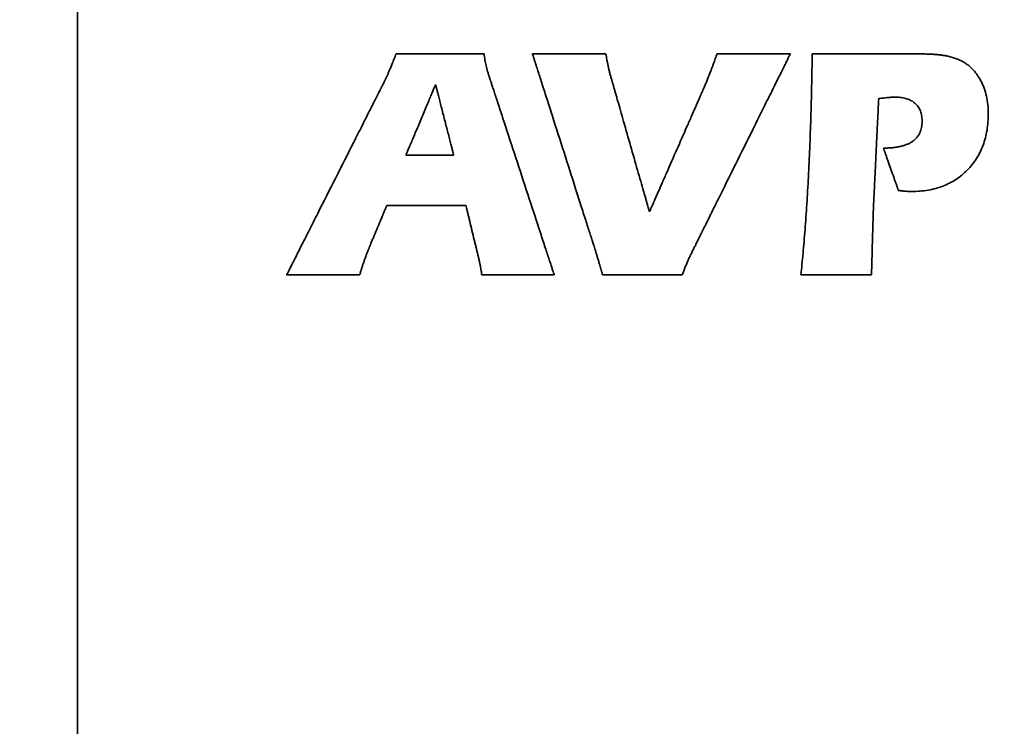
# Model space of a CAD drawing. Units: inches. Extents: x -0.2 to 22.1, y 0.4 to 16.6.
# Drawn here: x 1.5 to 2.1, y 11.2 to 11.6 of the extents above; entities that cross this region are included whole.
import ezdxf

# ---------------------------------------------------------------- set-up
doc = ezdxf.new("R2010")
doc.units = ezdxf.units.IN
doc.header["$MEASUREMENT"] = 0
doc.layers.add('Dimensions(AVP)', color=7, linetype='Continuous', lineweight=18)
doc.layers.add('Visible Edges(AVP)', color=7, linetype='Continuous', lineweight=35)
doc.styles.add('DEFAULT-AVP_Large', font='arial.ttf')
doc.dimstyles.new('AVP Standard-AVP', dxfattribs={"dimtxt": 0.15, "dimasz": 0.1, "dimexe": 0.05, "dimexo": 0.05, "dimgap": 0.04, "dimtad": 0, "dimtoh": 1, "dimdec": 3, "dimrnd": 1e-08, "dimzin": 0, "dimdsep": 46, "dimtxsty": 'DEFAULT-AVP_Large', "dimblk": 'Filled-1', "dimcen": 0.09, "dimdle": 0.12, "dimclrd": 7, "dimclre": 7, "dimclrt": 7, "dimadec": 0, "dimazin": 0, "dimtfac": 1, "dimtdec": 3, "dimtofl": 0, "dimtmove": 0, "dimatfit": 3, "dimfxl": 0, "dimtolj": 1, "dimtzin": 0, "dimlwd": 15, "dimlwe": 15, "dimarcsym": 0})

# ---------------------------------------------------------------- blocks, each defined once
blk = doc.blocks.new('Filled-1')
at = {"color": 0}
for p, q in [((0, 0), (-1, 0.3125)), ((-1, 0.3125), (-1, -0.3125)), ((-1, 0), (0, 0)), ((-1, -0.3125), (0, 0))]:
    blk.add_line(p, q, dxfattribs=at)
at = {"color": 0, "flags": 128}
blk.add_lwpolyline([(-1, -0.3125), (0, 0), (-1, 0.3125), (-1, -0.3125)], dxfattribs=at)
at = {"color": 0}
blk.add_solid([(-1, -0.3125), (0, 0), (-1, 0.3125), (-1, -0.3125)], dxfattribs=at)
blk = doc.blocks.new('*D7')
at = {"layer": 'Defpoints', "color": 0, "linetype": 'Continuous'}
for p in [(2.2454, 13.46043), (1.1654, 13.15843), (2.2454, 13.15843)]:
    blk.add_point(p, dxfattribs=at)
at = {"layer": 'Dimensions(AVP)', "color": 7, "linetype": 'Continuous', "lineweight": 15}
for p, q in [((2.1954, 13.46043), (1.1154, 13.46043)), ((1.1654, 13.36043), (1.1654, 13.25843)), ((2.1954, 13.15843), (1.1154, 13.15843)), ((1.1654, 13.15843), (1.1654, 12.94743))]:
    blk.add_line(p, q, dxfattribs=at)
at = {"layer": 'Dimensions(AVP)', "color": 7, "linetype": 'Continuous', "lineweight": 15, "xscale": 0.1000000014901161, "yscale": 0.1000000014901161, "zscale": 0.1000000014901161}
for p, rotation in [((1.1654, 13.46043), 90), ((1.1654, 13.15843), 270)]:
    blk.add_blockref('Filled-1', p, dxfattribs=dict(at, rotation=rotation))
at = {"layer": 'Dimensions(AVP)', "color": 7, "linetype": 'Continuous', "lineweight": 18, "insert": (1.27596, 11.1942), "char_height": 0.15, "attachment_point": 7, "rotation": 90, "style": 'DEFAULT-AVP_Large'}
blk.add_mtext('\\A1;{Viewable Area\\P}0.302 in [7.67 mm]', dxfattribs=at)

msp = doc.modelspace()

# ---------------------------------------------------------------- linework, layer by layer
at = {"layer": 'Visible Edges(AVP)'}
for p, q in [((1.4954, 10.04243), (1.4954, 13.53243)), ((1.74911, 11.54856), (1.7169, 11.54856)), ((1.68577, 11.46773), (1.63647, 11.46773))]:
    msp.add_line(p, q, dxfattribs=at)
for points, knots in [([(1.70567, 11.6054), (1.70582, 11.60576), (1.70614, 11.60651), (1.70663, 11.60769), (1.70715, 11.60897), (1.70771, 11.61036), (1.7083, 11.61185), (1.70894, 11.61344), (1.7096, 11.61513), (1.71006, 11.61629), (1.71029, 11.61689)], [-0.03145958, -0.03145958, -0.03145958, -0.03145958, -0.02848616, -0.02523922, -0.0217185, -0.01792378, -0.0138548, -0.00951133, -0.00489314, 0, 0, 0, 0]), ([(1.71029, 11.61689), (1.71035, 11.61689), (1.71057, 11.61689), (1.71106, 11.61689), (1.71185, 11.61689), (1.71292, 11.61688), (1.71426, 11.61688), (1.71583, 11.61688), (1.71762, 11.61687), (1.72038, 11.61687), (1.72421, 11.61686), (1.731, 11.61685), (1.73993, 11.61683), (1.74885, 11.61681), (1.75564, 11.6168), (1.75947, 11.61679), (1.76223, 11.61679), (1.76402, 11.61678), (1.7656, 11.61678), (1.76693, 11.61678), (1.76801, 11.61678), (1.7688, 11.61678), (1.76929, 11.61677), (1.76951, 11.61677), (1.76956, 11.61677)], [-0.1505603, -0.1505603, -0.1505603, -0.1505603, -0.1501284, -0.1488694, -0.1468385, -0.1440909, -0.1406816, -0.1366658, -0.1320986, -0.1270352, -0.1156403, -0.1029221, -0.0752801, -0.0476382, -0.03492, -0.023525, -0.0184616, -0.0138945, -0.0098787, -0.0064694, -0.0037217, -0.0016909, -0.0004319, 0, 0, 0, 0]), ([(1.76956, 11.61677), (1.76966, 11.6161), (1.76986, 11.61476), (1.7702, 11.61275), (1.77057, 11.61077), (1.77085, 11.60947), (1.77099, 11.60881)], [-0.02054813, -0.02054813, -0.02054813, -0.02054813, -0.01535902, -0.01019945, -0.00507711, 0, 0, 0, 0]), ([(1.84476, 11.4838), (1.84472, 11.48392), (1.84456, 11.48442), (1.84421, 11.48552), (1.84364, 11.4873), (1.84287, 11.48971), (1.84191, 11.49271), (1.84078, 11.49624), (1.83949, 11.50026), (1.83751, 11.50646), (1.83476, 11.51506), (1.82989, 11.53031), (1.82348, 11.55034), (1.81707, 11.57038), (1.81219, 11.58563), (1.80944, 11.59423), (1.80746, 11.60042), (1.80617, 11.60444), (1.80504, 11.60798), (1.80408, 11.61097), (1.80331, 11.61339), (1.80274, 11.61517), (1.80239, 11.61626), (1.80223, 11.61676), (1.80219, 11.61689)], [0, 0, 0, 0, 0.0010181, 0.0039859, 0.0087734, 0.0152506, 0.0232874, 0.0327541, 0.0435205, 0.0554566, 0.0823184, 0.1122997, 0.1774612, 0.2426227, 0.272604, 0.2994658, 0.3114019, 0.3221683, 0.3316349, 0.3396718, 0.346149, 0.3509364, 0.3539042, 0.3549224, 0.3549224, 0.3549224, 0.3549224]), ([(1.80219, 11.61689), (1.80224, 11.61689), (1.80242, 11.61689), (1.80283, 11.61689), (1.80349, 11.61689), (1.80439, 11.61689), (1.8055, 11.61689), (1.80682, 11.61689), (1.80831, 11.61689), (1.81062, 11.61689), (1.81381, 11.61689), (1.81948, 11.61689), (1.82693, 11.61689), (1.83438, 11.61689), (1.84005, 11.61689), (1.84325, 11.61689), (1.84555, 11.61689), (1.84704, 11.61689), (1.84836, 11.61689), (1.84947, 11.61689), (1.85037, 11.61689), (1.85103, 11.61689), (1.85144, 11.61689), (1.85162, 11.61689), (1.85167, 11.61689)], [0, 0, 0, 0, 0.0003605, 0.0014114, 0.0031067, 0.0054003, 0.0082462, 0.0115984, 0.0154108, 0.0196375, 0.0291494, 0.0397659, 0.06284, 0.0859141, 0.0965306, 0.1060425, 0.1102692, 0.1140816, 0.1174338, 0.1202797, 0.1225733, 0.1242686, 0.1253195, 0.12568, 0.12568, 0.12568, 0.12568]), ([(1.85167, 11.61689), (1.85179, 11.6162), (1.85202, 11.61482), (1.85241, 11.61272), (1.85282, 11.61058), (1.85313, 11.60913), (1.85328, 11.6084)], [0, 0, 0, 0, 0.005287, 0.01069717, 0.01624533, 0.02194635, 0.02194635, 0.02194635, 0.02194635]), ([(1.97608, 11.61689), (1.97602, 11.61676), (1.97578, 11.61627), (1.97524, 11.61519), (1.97437, 11.61344), (1.97319, 11.61106), (1.97173, 11.60811), (1.97, 11.60463), (1.96804, 11.60067), (1.96501, 11.59457), (1.96081, 11.5861), (1.95336, 11.57107), (1.94357, 11.55134), (1.93378, 11.5316), (1.92633, 11.51658), (1.92213, 11.50811), (1.91911, 11.50201), (1.91714, 11.49804), (1.91541, 11.49456), (1.91395, 11.49161), (1.91277, 11.48923), (1.9119, 11.48748), (1.91137, 11.4864), (1.91112, 11.48591), (1.91106, 11.48579)], [0, 0, 0, 0, 0.0010663, 0.0041745, 0.0091883, 0.0159718, 0.0243888, 0.0343031, 0.0455787, 0.0580794, 0.0862116, 0.1176107, 0.185854, 0.2540973, 0.2854964, 0.3136286, 0.3261293, 0.3374049, 0.3473192, 0.3557362, 0.3625196, 0.3675335, 0.3706417, 0.371708, 0.371708, 0.371708, 0.371708]), ([(1.92206, 11.60446), (1.92244, 11.60543), (1.92321, 11.60741), (1.92433, 11.61046), (1.92547, 11.61363), (1.92622, 11.61579), (1.9266, 11.61689)], [0, 0, 0, 0, 0.00793521, 0.01618796, 0.02475077, 0.03361555, 0.03361555, 0.03361555, 0.03361555]), ([(1.9266, 11.61689), (1.92665, 11.61689), (1.92684, 11.61689), (1.92724, 11.61689), (1.92791, 11.61689), (1.9288, 11.61689), (1.92992, 11.61689), (1.93123, 11.61689), (1.93273, 11.61689), (1.93503, 11.61689), (1.93823, 11.61689), (1.94389, 11.61689), (1.95134, 11.61689), (1.95879, 11.61689), (1.96446, 11.61689), (1.96766, 11.61689), (1.96996, 11.61689), (1.97146, 11.61689), (1.97277, 11.61689), (1.97389, 11.61689), (1.97478, 11.61689), (1.97544, 11.61689), (1.97585, 11.61689), (1.97604, 11.61689), (1.97608, 11.61689)], [0, 0, 0, 0, 0.0003605, 0.0014114, 0.0031067, 0.0054003, 0.0082462, 0.0115984, 0.0154108, 0.0196375, 0.0291494, 0.0397659, 0.06284, 0.0859141, 0.0965306, 0.1060425, 0.1102692, 0.1140816, 0.1174338, 0.1202797, 0.1225733, 0.1242686, 0.1253195, 0.12568, 0.12568, 0.12568, 0.12568]), ([(1.98821, 11.53384), (1.98852, 11.54032), (1.98917, 11.55356), (1.98988, 11.57387), (1.99047, 11.59508), (1.99071, 11.60952), (1.99084, 11.61689)], [0, 0, 0, 0, 0.0493826, 0.1010071, 0.15489, 0.2110468, 0.2110468, 0.2110468, 0.2110468]), ([(1.99084, 11.61689), (1.9909, 11.61689), (1.99115, 11.61689), (1.9917, 11.61689), (1.99259, 11.61689), (1.99379, 11.61689), (1.99529, 11.61689), (1.99705, 11.61689), (1.99906, 11.61689), (2.00215, 11.61689), (2.00645, 11.61689), (2.01406, 11.61689), (2.02406, 11.61689), (2.03407, 11.61689), (2.04168, 11.61689), (2.04597, 11.61689), (2.04907, 11.61689), (2.05108, 11.61689), (2.05284, 11.61689), (2.05434, 11.61689), (2.05554, 11.61689), (2.05643, 11.61689), (2.05698, 11.61689), (2.05723, 11.61689), (2.05729, 11.61689)], [0, 0, 0, 0, 0.0004842, 0.0018955, 0.0041721, 0.0072523, 0.0110741, 0.0155759, 0.0206957, 0.0263719, 0.0391458, 0.053403, 0.08439, 0.115377, 0.1296342, 0.1424081, 0.1480843, 0.1532041, 0.1577059, 0.1615277, 0.1646079, 0.1668845, 0.1682958, 0.16878, 0.16878, 0.16878, 0.16878]), ([(2.05729, 11.61689), (2.05791, 11.61689), (2.05914, 11.61689), (2.06095, 11.61687), (2.06268, 11.61685), (2.06435, 11.61683), (2.06596, 11.61679), (2.06749, 11.61674), (2.06896, 11.61669), (2.07035, 11.61663), (2.07168, 11.61656), (2.07294, 11.61648), (2.07414, 11.6164), (2.07526, 11.6163), (2.07632, 11.6162), (2.07731, 11.61609), (2.07822, 11.61597), (2.07881, 11.61588), (2.0791, 11.61583)], [0, 0, 0, 0, 0.00475897, 0.00934584, 0.01376055, 0.01800305, 0.02207333, 0.02597138, 0.0296972, 0.03325084, 0.03663239, 0.03984195, 0.04287969, 0.04574584, 0.04844071, 0.0509647, 0.05331833, 0.05550231, 0.05550231, 0.05550231, 0.05550231]), ([(2.0791, 11.61583), (2.07963, 11.61574), (2.0807, 11.61557), (2.08227, 11.61525), (2.0838, 11.61488), (2.08529, 11.61447), (2.08673, 11.61402), (2.08814, 11.61352), (2.0895, 11.61298), (2.09038, 11.61258), (2.09082, 11.61238)], [0, 0, 0, 0, 0.00415715, 0.00822959, 0.01222159, 0.01613762, 0.0199823, 0.02376043, 0.02747696, 0.03113702, 0.03113702, 0.03113702, 0.03113702]), ([(2.09082, 11.61238), (2.09152, 11.61202), (2.09292, 11.61129), (2.0949, 11.60998), (2.09677, 11.60852), (2.09854, 11.60688), (2.10019, 11.60507), (2.10173, 11.60309), (2.10317, 11.60094), (2.10402, 11.59942), (2.10445, 11.59864)], [0, 0, 0, 0, 0.00601907, 0.01201981, 0.0180457, 0.02413978, 0.03034377, 0.03669731, 0.04323743, 0.04999817, 0.04999817, 0.04999817, 0.04999817]), ([(1.7027, 11.59883), (1.7028, 11.59904), (1.70302, 11.59947), (1.70335, 11.60016), (1.70369, 11.6009), (1.70406, 11.60169), (1.70444, 11.60254), (1.70484, 11.60344), (1.70525, 11.6044), (1.70553, 11.60506), (1.70567, 11.6054)], [-0.01831664, -0.01831664, -0.01831664, -0.01831664, -0.01653217, -0.01460341, -0.01253037, -0.01031306, -0.00795143, -0.00544544, -0.00279499, 0, 0, 0, 0]), ([(1.77099, 11.60881), (1.77115, 11.60816), (1.77146, 11.60685), (1.77198, 11.6049), (1.77256, 11.60296), (1.77299, 11.60168), (1.77321, 11.60104)], [-0.02053769, -0.02053769, -0.02053769, -0.02053769, -0.01540758, -0.01027876, -0.00514537, 0, 0, 0, 0]), ([(1.85328, 11.6084), (1.85344, 11.60766), (1.85376, 11.60616), (1.85432, 11.6039), (1.85494, 11.6016), (1.85541, 11.60006), (1.85564, 11.59928)], [0, 0, 0, 0, 0.00576386, 0.0116698, 0.01772434, 0.02393368, 0.02393368, 0.02393368, 0.02393368]), ([(1.91801, 11.59432), (1.91816, 11.59469), (1.91848, 11.59545), (1.91896, 11.59662), (1.91945, 11.59782), (1.91996, 11.59907), (1.92047, 11.60036), (1.92099, 11.60169), (1.92152, 11.60306), (1.92188, 11.60399), (1.92206, 11.60446)], [0, 0, 0, 0, 0.0030845, 0.00627845, 0.00958175, 0.01299432, 0.01651604, 0.0201468, 0.02388648, 0.02773496, 0.02773496, 0.02773496, 0.02773496]), ([(1.63647, 11.46773), (1.63654, 11.46786), (1.63679, 11.46835), (1.63733, 11.46943), (1.63822, 11.47118), (1.63942, 11.47356), (1.64091, 11.47651), (1.64267, 11.47999), (1.64467, 11.48395), (1.64775, 11.49005), (1.65203, 11.49852), (1.65962, 11.51354), (1.66959, 11.53328), (1.67956, 11.55301), (1.68715, 11.56804), (1.69143, 11.5765), (1.69451, 11.58261), (1.69651, 11.58657), (1.69827, 11.59005), (1.69976, 11.593), (1.70096, 11.59538), (1.70185, 11.59713), (1.70239, 11.59821), (1.70264, 11.5987), (1.7027, 11.59883)], [-0.3730598, -0.3730598, -0.3730598, -0.3730598, -0.3719897, -0.3688702, -0.3638381, -0.3570299, -0.3485823, -0.338632, -0.3273154, -0.3147692, -0.2865347, -0.2550214, -0.1865299, -0.1180385, -0.0865251, -0.0582906, -0.0457445, -0.0344279, -0.0244775, -0.0160299, -0.0092218, -0.0041896, -0.0010702, 0, 0, 0, 0]), ([(1.7169, 11.54856), (1.71691, 11.5486), (1.71699, 11.54878), (1.71715, 11.54917), (1.71742, 11.54981), (1.71778, 11.55067), (1.71823, 11.55174), (1.71877, 11.553), (1.71937, 11.55444), (1.7203, 11.55665), (1.72159, 11.55972), (1.72389, 11.56517), (1.7269, 11.57232), (1.72991, 11.57948), (1.7322, 11.58492), (1.7335, 11.58799), (1.73443, 11.59021), (1.73503, 11.59164), (1.73556, 11.5929), (1.73601, 11.59397), (1.73638, 11.59483), (1.73664, 11.59547), (1.73681, 11.59586), (1.73688, 11.59604), (1.7369, 11.59609)], [-0.1309809, -0.1309809, -0.1309809, -0.1309809, -0.1306051, -0.1295099, -0.1277431, -0.1253528, -0.1223869, -0.1188933, -0.1149201, -0.1105151, -0.100602, -0.0895377, -0.0654904, -0.0414432, -0.0303789, -0.0204658, -0.0160608, -0.0120876, -0.008594, -0.0056281, -0.0032377, -0.001471, -0.0003757, 0, 0, 0, 0]), ([(1.7369, 11.59609), (1.73691, 11.59604), (1.73696, 11.59586), (1.73706, 11.59547), (1.73722, 11.59483), (1.73745, 11.59397), (1.73772, 11.5929), (1.73804, 11.59164), (1.73841, 11.59021), (1.73898, 11.58799), (1.73977, 11.58492), (1.74117, 11.57948), (1.74301, 11.57232), (1.74484, 11.56517), (1.74624, 11.55972), (1.74703, 11.55665), (1.7476, 11.55444), (1.74797, 11.553), (1.74829, 11.55174), (1.74857, 11.55067), (1.74879, 11.54981), (1.74895, 11.54917), (1.74905, 11.54878), (1.7491, 11.5486), (1.74911, 11.54856)], [-0.1246367, -0.1246367, -0.1246367, -0.1246367, -0.1242792, -0.123237, -0.1215558, -0.1192813, -0.116459, -0.1131346, -0.1093538, -0.1051623, -0.0957293, -0.0852009, -0.0623184, -0.0394358, -0.0289074, -0.0194745, -0.0152829, -0.0115021, -0.0081778, -0.0053555, -0.0030809, -0.0013997, -0.0003575, 0, 0, 0, 0]), ([(1.77321, 11.60104), (1.77325, 11.60091), (1.77342, 11.60042), (1.77378, 11.59932), (1.77436, 11.59753), (1.77515, 11.59512), (1.77613, 11.59212), (1.77729, 11.58858), (1.77861, 11.58455), (1.78064, 11.57834), (1.78346, 11.56973), (1.78847, 11.55446), (1.79504, 11.53439), (1.80161, 11.51432), (1.80662, 11.49904), (1.80944, 11.49043), (1.81147, 11.48422), (1.81279, 11.4802), (1.81395, 11.47666), (1.81493, 11.47365), (1.81572, 11.47124), (1.81631, 11.46946), (1.81667, 11.46836), (1.81683, 11.46786), (1.81687, 11.46773)], [-0.3563082, -0.3563082, -0.3563082, -0.3563082, -0.3552861, -0.3523067, -0.3475005, -0.3409981, -0.3329298, -0.3234263, -0.3126178, -0.3006351, -0.2736684, -0.2435701, -0.1781541, -0.1127381, -0.0826398, -0.0556732, -0.0436904, -0.032882, -0.0233784, -0.0153101, -0.0088077, -0.0040015, -0.0010221, 0, 0, 0, 0]), ([(1.85564, 11.59928), (1.85567, 11.5992), (1.85576, 11.59886), (1.85597, 11.59813), (1.85631, 11.59694), (1.85677, 11.59533), (1.85735, 11.59332), (1.85802, 11.59096), (1.85879, 11.58827), (1.85997, 11.58413), (1.86161, 11.57838), (1.86453, 11.56819), (1.86835, 11.55479), (1.87218, 11.5414), (1.87509, 11.5312), (1.87674, 11.52545), (1.87792, 11.52131), (1.87869, 11.51862), (1.87936, 11.51626), (1.87993, 11.51426), (1.8804, 11.51264), (1.88074, 11.51145), (1.88095, 11.51072), (1.88104, 11.51039), (1.88106, 11.5103)], [0, 0, 0, 0, 0.0006743, 0.0026398, 0.0058103, 0.0100999, 0.0154225, 0.0216919, 0.0288221, 0.036727, 0.0545166, 0.0743722, 0.1175264, 0.1606806, 0.1805361, 0.1983258, 0.2062307, 0.2133609, 0.2196303, 0.2249528, 0.2292424, 0.232413, 0.2343785, 0.2350528, 0.2350528, 0.2350528, 0.2350528]), ([(2.10445, 11.59864), (2.10523, 11.59701), (2.10682, 11.5937), (2.10836, 11.58833), (2.10932, 11.58265), (2.10959, 11.5768), (2.10937, 11.57101), (2.10872, 11.56546), (2.10761, 11.56021), (2.10606, 11.55525), (2.10406, 11.55058), (2.1016, 11.54622), (2.09872, 11.54213), (2.09646, 11.53969), (2.09532, 11.53846)], [0, 0, 0, 0, 0.0137995, 0.0278636, 0.0424034, 0.0576076, 0.0724041, 0.0865402, 0.1001192, 0.1132573, 0.126083, 0.1387344, 0.151355, 0.1640897, 0.1640897, 0.1640897, 0.1640897]), ([(1.88106, 11.5103), (1.8811, 11.51038), (1.88124, 11.5107), (1.88154, 11.51139), (1.88204, 11.51251), (1.88271, 11.51403), (1.88354, 11.51593), (1.88452, 11.51816), (1.88563, 11.5207), (1.88735, 11.52461), (1.88974, 11.53003), (1.89397, 11.53966), (1.89954, 11.55231), (1.9051, 11.56496), (1.90933, 11.57459), (1.91172, 11.58002), (1.91344, 11.58393), (1.91455, 11.58646), (1.91553, 11.5887), (1.91636, 11.59059), (1.91703, 11.59211), (1.91753, 11.59323), (1.91783, 11.59393), (1.91797, 11.59424), (1.91801, 11.59432)], [0, 0, 0, 0, 0.0006688, 0.0026181, 0.0057627, 0.0100171, 0.0152961, 0.0215141, 0.0285859, 0.036426, 0.0540698, 0.0737626, 0.1165632, 0.1593637, 0.1790565, 0.1967004, 0.2045405, 0.2116123, 0.2178303, 0.2231092, 0.2273636, 0.2305082, 0.2324576, 0.2331264, 0.2331264, 0.2331264, 0.2331264]), ([(2.03563, 11.58666), (2.03562, 11.5866), (2.03561, 11.58633), (2.03558, 11.58575), (2.03554, 11.58481), (2.03548, 11.58353), (2.0354, 11.58194), (2.03531, 11.58007), (2.0352, 11.57794), (2.03505, 11.57465), (2.03482, 11.5701), (2.03443, 11.56201), (2.03392, 11.55139), (2.0334, 11.54077), (2.03301, 11.53269), (2.03279, 11.52813), (2.03263, 11.52485), (2.03253, 11.52272), (2.03244, 11.52084), (2.03236, 11.51926), (2.0323, 11.51798), (2.03225, 11.51703), (2.03223, 11.51645), (2.03221, 11.51619), (2.03221, 11.51612)], [0, 0, 0, 0, 0.0005146, 0.0020146, 0.0044344, 0.0077082, 0.0117703, 0.016555, 0.0219967, 0.0280297, 0.0416066, 0.0567602, 0.0896951, 0.12263, 0.1377835, 0.1513604, 0.1573934, 0.1628351, 0.1676198, 0.1716819, 0.1749557, 0.1773755, 0.1788755, 0.1793901, 0.1793901, 0.1793901, 0.1793901]), ([(2.03627, 11.58678), (2.03627, 11.58678), (2.03627, 11.58678), (2.03626, 11.58678), (2.03625, 11.58678), (2.03624, 11.58677), (2.03623, 11.58677), (2.03621, 11.58677), (2.03619, 11.58676), (2.03616, 11.58676), (2.03612, 11.58675), (2.03605, 11.58674), (2.03595, 11.58672), (2.03585, 11.5867), (2.03578, 11.58669), (2.03574, 11.58668), (2.03571, 11.58668), (2.03569, 11.58667), (2.03567, 11.58667), (2.03566, 11.58667), (2.03564, 11.58667), (2.03564, 11.58667), (2.03563, 11.58666), (2.03563, 11.58666), (2.03563, 11.58666)], [0, 0, 0, 0, 0.000004749, 0.000018593, 0.000040925, 0.000071139, 0.000108628, 0.000152787, 0.000203009, 0.000258687, 0.000383988, 0.000523841, 0.000827798, 0.001131755, 0.001271608, 0.00139691, 0.001452588, 0.00150281, 0.001546968, 0.001584458, 0.001614671, 0.001637003, 0.001650847, 0.001655597, 0.001655597, 0.001655597, 0.001655597]), ([(2.06018, 11.5834), (2.05978, 11.58374), (2.05897, 11.58442), (2.05761, 11.58528), (2.05614, 11.58601), (2.05455, 11.58661), (2.05285, 11.58707), (2.05102, 11.5874), (2.04907, 11.5876), (2.04743, 11.58765), (2.04611, 11.58763), (2.0451, 11.58759), (2.04395, 11.58752), (2.04266, 11.58742), (2.04125, 11.5873), (2.03971, 11.58715), (2.03803, 11.58697), (2.03687, 11.58685), (2.03627, 11.58678)], [0, 0, 0, 0, 0.00400982, 0.00806473, 0.01221454, 0.01650635, 0.02098342, 0.02568446, 0.03064349, 0.03589004, 0.03813399, 0.04071873, 0.04364403, 0.04690925, 0.05051346, 0.05445556, 0.05873434, 0.06334851, 0.06334851, 0.06334851, 0.06334851]), ([(2.05845, 11.55779), (2.05897, 11.55818), (2.05998, 11.55895), (2.06129, 11.56032), (2.0624, 11.56183), (2.06331, 11.5635), (2.06402, 11.56531), (2.06452, 11.56727), (2.06481, 11.56937), (2.0649, 11.57144), (2.06483, 11.57339), (2.06461, 11.57514), (2.06424, 11.57679), (2.06373, 11.57833), (2.06307, 11.57976), (2.06225, 11.58109), (2.0613, 11.58232), (2.06056, 11.58304), (2.06018, 11.5834)], [0, 0, 0, 0, 0.00488923, 0.00966035, 0.01439422, 0.01917316, 0.02407685, 0.02917872, 0.03454374, 0.04022753, 0.04492964, 0.0493931, 0.05365499, 0.0577574, 0.06174702, 0.0656741, 0.06959084, 0.07354938, 0.07354938, 0.07354938, 0.07354938]), ([(2.03882, 11.55329), (2.03936, 11.55329), (2.04042, 11.5533), (2.04199, 11.55335), (2.04351, 11.55344), (2.04497, 11.55356), (2.04638, 11.55372), (2.04774, 11.55391), (2.04904, 11.55414), (2.0503, 11.5544), (2.0515, 11.5547), (2.05265, 11.55504), (2.05375, 11.55541), (2.05479, 11.55581), (2.05579, 11.55625), (2.05673, 11.55673), (2.05762, 11.55723), (2.05818, 11.55761), (2.05845, 11.55779)], [0, 0, 0, 0, 0.00411812, 0.00810411, 0.01196035, 0.01568944, 0.01929422, 0.02277786, 0.02614382, 0.02939592, 0.0325384, 0.03557592, 0.03851361, 0.04135714, 0.04411272, 0.04678718, 0.04938793, 0.05192303, 0.05192303, 0.05192303, 0.05192303]), ([(2.04891, 11.52472), (2.04891, 11.52475), (2.04887, 11.52485), (2.04878, 11.52509), (2.04865, 11.52547), (2.04847, 11.52599), (2.04824, 11.52663), (2.04797, 11.52739), (2.04767, 11.52825), (2.0472, 11.52958), (2.04654, 11.53143), (2.04539, 11.5347), (2.04387, 11.539), (2.04235, 11.54331), (2.04119, 11.54658), (2.04054, 11.54843), (2.04007, 11.54976), (2.03976, 11.55062), (2.03949, 11.55138), (2.03927, 11.55202), (2.03908, 11.55254), (2.03895, 11.55292), (2.03886, 11.55316), (2.03883, 11.55326), (2.03882, 11.55329)], [0, 0, 0, 0, 0.0002208, 0.00086441, 0.00190263, 0.00330729, 0.00505019, 0.00710316, 0.00943799, 0.01202651, 0.01785185, 0.02435368, 0.03848483, 0.05261597, 0.0591178, 0.06494314, 0.06753166, 0.0698665, 0.07191946, 0.07366236, 0.07506702, 0.07610525, 0.07674885, 0.07696965, 0.07696965, 0.07696965, 0.07696965]), ([(2.09532, 11.53846), (2.09411, 11.5373), (2.09172, 11.53501), (2.08771, 11.53208), (2.08344, 11.52959), (2.07887, 11.52755), (2.07403, 11.52597), (2.06891, 11.52485), (2.06351, 11.52418), (2.05922, 11.52402), (2.05603, 11.52406), (2.05473, 11.52415), (2.05403, 11.52419)], [0, 0, 0, 0, 0.0127074, 0.0252391, 0.037739, 0.0503524, 0.0632208, 0.0764775, 0.0902448, 0.1046318, 0.1091938, 0.1145509, 0.1145509, 0.1145509, 0.1145509]), ([(1.98314, 11.46773), (1.9834, 11.47013), (1.98392, 11.47502), (1.98464, 11.48252), (1.98533, 11.49033), (1.98598, 11.49844), (1.98659, 11.50685), (1.98717, 11.51558), (1.98772, 11.52461), (1.98804, 11.53073), (1.98821, 11.53384)], [0, 0, 0, 0, 0.0183693, 0.0375033, 0.0574036, 0.0780715, 0.0995084, 0.1217155, 0.144694, 0.1684448, 0.1684448, 0.1684448, 0.1684448]), ([(2.05403, 11.52419), (2.05383, 11.52421), (2.05345, 11.52424), (2.05285, 11.52429), (2.05224, 11.52435), (2.05162, 11.52442), (2.05097, 11.52448), (2.0503, 11.52456), (2.04962, 11.52464), (2.04915, 11.52469), (2.04891, 11.52472)], [0, 0, 0, 0, 0.00146258, 0.00297012, 0.00452426, 0.00612662, 0.00777878, 0.00948232, 0.0112388, 0.01304975, 0.01304975, 0.01304975, 0.01304975]), ([(1.70402, 11.51458), (1.70401, 11.51455), (1.70396, 11.51444), (1.70386, 11.5142), (1.70369, 11.5138), (1.70347, 11.51326), (1.70319, 11.51259), (1.70286, 11.5118), (1.70248, 11.51091), (1.7019, 11.50953), (1.7011, 11.50761), (1.69967, 11.50421), (1.6978, 11.49973), (1.69593, 11.49526), (1.69451, 11.49186), (1.6937, 11.48994), (1.69313, 11.48856), (1.69275, 11.48766), (1.69242, 11.48688), (1.69214, 11.48621), (1.69192, 11.48567), (1.69175, 11.48527), (1.69165, 11.48503), (1.6916, 11.48492), (1.69159, 11.48489)], [-0.08176088, -0.08176088, -0.08176088, -0.08176088, -0.08152634, -0.08084267, -0.07973981, -0.07824772, -0.07639632, -0.07421556, -0.07173539, -0.06898574, -0.06279778, -0.05589123, -0.04088044, -0.02586965, -0.01896309, -0.01277514, -0.01002549, -0.00754532, -0.00536456, -0.00351316, -0.00202107, -0.00091821, -0.00023454, 0, 0, 0, 0]), ([(1.75736, 11.51458), (1.75731, 11.51458), (1.75711, 11.51458), (1.75667, 11.51458), (1.75596, 11.51458), (1.75499, 11.51458), (1.75379, 11.51458), (1.75238, 11.51458), (1.75076, 11.51458), (1.74828, 11.51458), (1.74483, 11.51458), (1.73872, 11.51458), (1.73069, 11.51458), (1.72266, 11.51458), (1.71655, 11.51458), (1.7131, 11.51458), (1.71062, 11.51458), (1.70901, 11.51458), (1.70759, 11.51458), (1.70639, 11.51458), (1.70542, 11.51458), (1.70471, 11.51458), (1.70427, 11.51458), (1.70407, 11.51458), (1.70402, 11.51458)], [-0.1355, -0.1355, -0.1355, -0.1355, -0.1351113, -0.1339783, -0.1321505, -0.1296777, -0.1266095, -0.1229954, -0.118885, -0.1143281, -0.104073, -0.092627, -0.06775, -0.042873, -0.031427, -0.0211719, -0.016615, -0.0125046, -0.0088905, -0.0058223, -0.0033495, -0.0015217, -0.0003887, 0, 0, 0, 0]), ([(1.76551, 11.48083), (1.7655, 11.48087), (1.76547, 11.48099), (1.7654, 11.48127), (1.7653, 11.48172), (1.76515, 11.48233), (1.76496, 11.48309), (1.76475, 11.48399), (1.7645, 11.48501), (1.76412, 11.48658), (1.7636, 11.48876), (1.76266, 11.49263), (1.76144, 11.49771), (1.76021, 11.50279), (1.75928, 11.50665), (1.75875, 11.50883), (1.75837, 11.51041), (1.75813, 11.51143), (1.75791, 11.51232), (1.75773, 11.51308), (1.75758, 11.51369), (1.75747, 11.51414), (1.7574, 11.51442), (1.75737, 11.51455), (1.75736, 11.51458)], [-0.0881816, -0.0881816, -0.0881816, -0.0881816, -0.08792864, -0.08719128, -0.08600182, -0.08439255, -0.08239576, -0.08004375, -0.0773688, -0.07440322, -0.06772932, -0.06028039, -0.0440908, -0.02790121, -0.02045228, -0.01377837, -0.0108128, -0.00813785, -0.00578584, -0.00378905, -0.00217978, -0.00099032, -0.00025296, 0, 0, 0, 0]), ([(2.03221, 11.51612), (2.03214, 11.51419), (2.03199, 11.51029), (2.03172, 11.50241), (2.03154, 11.49646), (2.03142, 11.49247)], [0, 0, 0, 0, 0.01475688, 0.02969312, 0.06009356, 0.06009356, 0.06009356, 0.06009356]), ([(2.03142, 11.49247), (2.03131, 11.4884), (2.03115, 11.48225), (2.03095, 11.474), (2.03084, 11.46983), (2.03078, 11.46773)], [0, 0, 0, 0, 0.03108309, 0.04688026, 0.06287114, 0.06287114, 0.06287114, 0.06287114]), ([(1.69159, 11.48489), (1.69132, 11.48419), (1.69077, 11.48279), (1.68998, 11.48067), (1.68921, 11.47852), (1.68872, 11.47709), (1.68847, 11.47636)], [-0.02305171, -0.02305171, -0.02305171, -0.02305171, -0.01734139, -0.01158847, -0.0058043, 0, 0, 0, 0]), ([(1.84724, 11.4755), (1.84711, 11.47594), (1.84685, 11.47679), (1.84648, 11.47802), (1.84613, 11.47918), (1.84581, 11.48026), (1.84551, 11.48125), (1.84524, 11.48217), (1.84499, 11.48301), (1.84484, 11.48354), (1.84476, 11.4838)], [0, 0, 0, 0, 0.00347922, 0.00675293, 0.00981956, 0.01267756, 0.01532535, 0.01776136, 0.01998402, 0.02199176, 0.02199176, 0.02199176, 0.02199176]), ([(1.91106, 11.48579), (1.91066, 11.48501), (1.90988, 11.48348), (1.90875, 11.48117), (1.90768, 11.47889), (1.90701, 11.47735), (1.90667, 11.47659)], [0, 0, 0, 0, 0.00662166, 0.01313229, 0.01954681, 0.02588061, 0.02588061, 0.02588061, 0.02588061]), ([(1.76709, 11.47366), (1.76704, 11.47393), (1.76694, 11.47448), (1.76677, 11.47532), (1.76659, 11.47618), (1.7664, 11.47706), (1.76619, 11.47796), (1.76597, 11.4789), (1.76574, 11.47986), (1.76559, 11.4805), (1.76551, 11.48083)], [-0.01864898, -0.01864898, -0.01864898, -0.01864898, -0.01655064, -0.0143897, -0.01216406, -0.00987174, -0.00751091, -0.00507979, -0.00257671, 0, 0, 0, 0]), ([(1.90667, 11.47659), (1.90635, 11.47584), (1.90571, 11.47434), (1.90481, 11.47211), (1.90397, 11.46991), (1.90344, 11.46845), (1.90317, 11.46773)], [0, 0, 0, 0, 0.00625136, 0.01237173, 0.01835682, 0.02420219, 0.02420219, 0.02420219, 0.02420219]), ([(1.68847, 11.47636), (1.68823, 11.47564), (1.68773, 11.4742), (1.68703, 11.47204), (1.68638, 11.46989), (1.68597, 11.46845), (1.68577, 11.46773)], [-0.02298495, -0.02298495, -0.02298495, -0.02298495, -0.01716628, -0.01139282, -0.00566921, 0, 0, 0, 0]), ([(1.76803, 11.46773), (1.76797, 11.4682), (1.76784, 11.46916), (1.76763, 11.47062), (1.76738, 11.47213), (1.76719, 11.47315), (1.76709, 11.47366)], [-0.01525991, -0.01525991, -0.01525991, -0.01525991, -0.01166011, -0.00790994, -0.00401989, 0, 0, 0, 0]), ([(1.84949, 11.46773), (1.84946, 11.46783), (1.8494, 11.46804), (1.8493, 11.46836), (1.8492, 11.46871), (1.84909, 11.46909), (1.84898, 11.46949), (1.84886, 11.46991), (1.84873, 11.47036), (1.84859, 11.47083), (1.84845, 11.47133), (1.84829, 11.47186), (1.84814, 11.4724), (1.84797, 11.47298), (1.8478, 11.47357), (1.84762, 11.47419), (1.84743, 11.47484), (1.84731, 11.47528), (1.84724, 11.4755)], [0, 0, 0, 0, 0.0007946, 0.00165467, 0.00258019, 0.0035711, 0.00462737, 0.00574896, 0.00693584, 0.00818796, 0.00950529, 0.0108878, 0.01233543, 0.01384816, 0.01542595, 0.01706875, 0.01877653, 0.02054926, 0.02054926, 0.02054926, 0.02054926]), ([(1.81687, 11.46773), (1.81682, 11.46773), (1.81664, 11.46773), (1.81624, 11.46773), (1.81559, 11.46773), (1.8147, 11.46773), (1.8136, 11.46773), (1.8123, 11.46773), (1.81083, 11.46773), (1.80855, 11.46773), (1.8054, 11.46773), (1.7998, 11.46773), (1.79245, 11.46773), (1.78509, 11.46773), (1.7795, 11.46773), (1.77634, 11.46773), (1.77407, 11.46773), (1.77259, 11.46773), (1.7713, 11.46773), (1.7702, 11.46773), (1.76931, 11.46773), (1.76866, 11.46773), (1.76825, 11.46773), (1.76807, 11.46773), (1.76803, 11.46773)], [-0.12407, -0.12407, -0.12407, -0.12407, -0.1237141, -0.1226766, -0.1210031, -0.1187389, -0.1159294, -0.1126202, -0.1088566, -0.1046841, -0.095294, -0.0848135, -0.062035, -0.0392565, -0.028776, -0.0193859, -0.0152134, -0.0114498, -0.0081406, -0.0053311, -0.0030669, -0.0013934, -0.0003559, 0, 0, 0, 0]), ([(1.90317, 11.46773), (1.90312, 11.46773), (1.90292, 11.46773), (1.90248, 11.46773), (1.90176, 11.46773), (1.90079, 11.46773), (1.89958, 11.46773), (1.89815, 11.46773), (1.89653, 11.46773), (1.89403, 11.46773), (1.89057, 11.46773), (1.88441, 11.46773), (1.87633, 11.46773), (1.86825, 11.46773), (1.8621, 11.46773), (1.85863, 11.46773), (1.85613, 11.46773), (1.85451, 11.46773), (1.85308, 11.46773), (1.85188, 11.46773), (1.8509, 11.46773), (1.85018, 11.46773), (1.84974, 11.46773), (1.84954, 11.46773), (1.84949, 11.46773)], [0, 0, 0, 0, 0.0003912, 0.0015314, 0.0033707, 0.0058592, 0.008947, 0.012584, 0.0167204, 0.0213063, 0.0316265, 0.0431452, 0.06818, 0.0932148, 0.1047335, 0.1150538, 0.1196396, 0.123776, 0.127413, 0.1305008, 0.1329893, 0.1348286, 0.1359688, 0.13636, 0.13636, 0.13636, 0.13636]), ([(2.03078, 11.46773), (2.03074, 11.46773), (2.03056, 11.46773), (2.03016, 11.46773), (2.02953, 11.46773), (2.02866, 11.46773), (2.02759, 11.46773), (2.02633, 11.46773), (2.02489, 11.46773), (2.02267, 11.46773), (2.01959, 11.46773), (2.01413, 11.46773), (2.00696, 11.46773), (1.99979, 11.46773), (1.99433, 11.46773), (1.99125, 11.46773), (1.98904, 11.46773), (1.9876, 11.46773), (1.98633, 11.46773), (1.98526, 11.46773), (1.9844, 11.46773), (1.98376, 11.46773), (1.98337, 11.46773), (1.98319, 11.46773), (1.98314, 11.46773)], [0, 0, 0, 0, 0.0003471, 0.0013589, 0.002991, 0.0051992, 0.0079391, 0.0111665, 0.014837, 0.0189062, 0.028064, 0.0382852, 0.0605, 0.0827148, 0.092936, 0.1020938, 0.106163, 0.1098335, 0.1130609, 0.1158008, 0.118009, 0.1196411, 0.1206529, 0.121, 0.121, 0.121, 0.121])]:
    msp.add_open_spline(points, degree=3, knots=knots, dxfattribs=at)

# ---------------------------------------------------------------- dimensions: what is measured, and where the dimension line sits
at = {"layer": 'Dimensions(AVP)', "color": 7, "linetype": 'Continuous', "lineweight": 18}
dim = msp.add_linear_dim(base=(1.1654, 13.15843), p1=(2.2454, 13.46043), p2=(2.2454, 13.15843), angle=90, text='{Viewable Area\\P}<> in [7.67 mm]', dimstyle='AVP Standard-AVP', override={"dimtoh": 0, "dimdec": 3, "dimpost": '', "dimtp": 0, "dimtm": 0, "dimtdec": 3, "dimatfit": 2, "dimtvp": 0.25}, dxfattribs=at)
dim.commit()
dim.dimension.update_dxf_attribs({"geometry": '*D7', "text_midpoint": (1.1654, 12.05082), "dimtype": 160})

doc.saveas('drawing.dxf')
